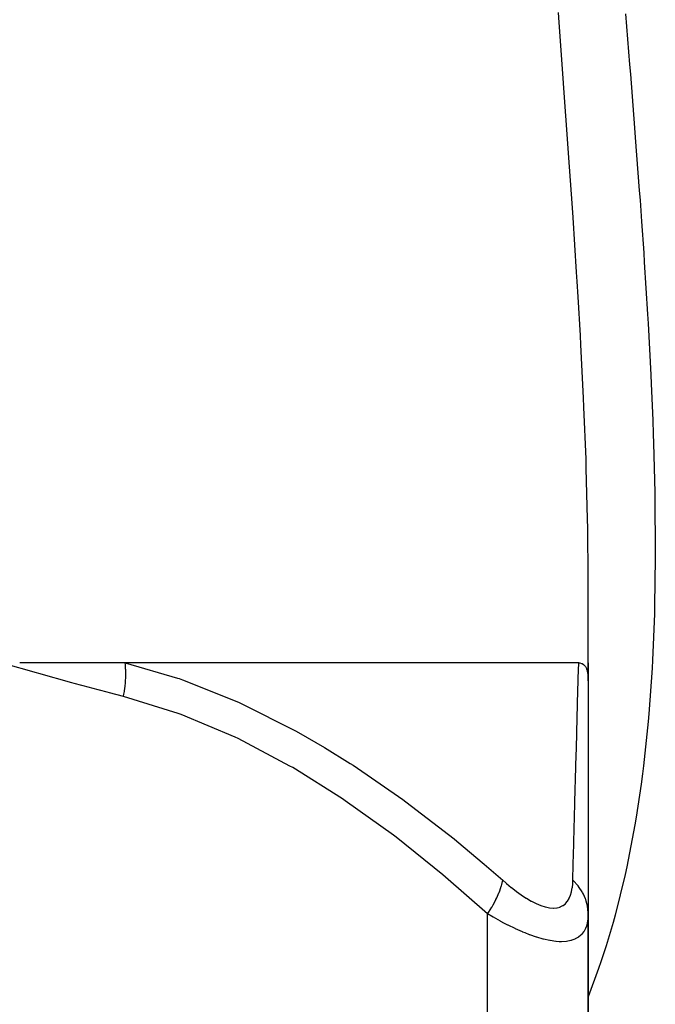
# Model space of a CAD drawing. Units: millimetres. Extents: x -298 to 508, y -338 to 338.
# Drawn here: x 18 to 37, y -315 to -286 of the extents above; entities that cross this region are included whole.
import ezdxf

# ---------------------------------------------------------------- set-up
doc = ezdxf.new("R2010")
doc.units = ezdxf.units.MM
doc.linetypes.add('DASHED', pattern=[9.652, 8.128, -1.524])
doc.layers.add('nevidi', color=4, linetype='DASHED')

msp = doc.modelspace()

# ---------------------------------------------------------------- linework, layer by layer
at = {"color": 2}
for p, q in [((35, -305.229), (35, -302.799)), ((35, -305.765), (35, -302.799)), ((34.719, -305.229), (21.199, -305.229)), ((35, -305.229), (35, -305.765)), ((35, -305.765), (35, -312.701)), ((35, -312.701), (35, -338)), ((35, -338), (35, -312.701))]:
    msp.add_line(p, q, dxfattribs=at)
for points in [[(21.199, -305.229), (21.163, -305.229), (20.724, -305.229), (20.652, -305.229), (20.205, -305.229), (20.133, -305.229), (19.679, -305.229), (19.605, -305.229), (19.145, -305.229), (19.07, -305.229), (18.604, -305.229), (18.528, -305.229), (18.056, -305.229)], [(34.719, -305.229), (34.723, -305.23), (34.749, -305.231), (34.8, -305.243), (34.819, -305.251), (34.863, -305.279), (34.9, -305.318), (34.915, -305.338), (34.945, -305.398), (34.954, -305.419), (34.957, -305.428), (34.981, -305.521), (34.99, -305.582), (34.996, -305.644), (35, -305.765)]]:
    msp.add_lwpolyline(points, dxfattribs=at)
at = {"layer": 'nevidi', "color": 7, "linetype": 'Continuous'}
msp.add_line((32, -338), (32, -312.701), dxfattribs=at)
for points in [[(35, -302.799), (35, -302.701), (34.987, -301.214), (34.982, -300.947), (34.944, -299.429), (34.935, -299.158), (34.874, -297.607), (34.862, -297.331), (34.783, -295.752), (34.767, -295.471), (34.701, -294.323), (34.673, -293.87), (34.656, -293.585), (34.55, -291.963), (34.53, -291.674), (34.417, -290.04), (34.396, -289.75), (34.277, -288.102), (34.256, -287.808), (34.135, -286.148), (34.113, -285.851)], [(36.117, -285.895), (36.236, -287.404), (36.259, -287.689), (36.383, -289.289), (36.405, -289.571), (36.524, -291.159), (36.545, -291.438), (36.59, -292.079), (36.655, -293.012), (36.673, -293.289), (36.77, -294.842), (36.786, -295.116), (36.867, -296.646), (36.88, -296.915), (36.926, -298), (36.941, -298.417), (36.949, -298.681), (36.987, -300.153), (36.991, -300.412), (37.001, -301.853), (37, -302.106), (36.979, -303.518), (36.976, -303.604), (36.972, -303.766), (36.915, -305.147), (36.902, -305.39), (36.806, -306.742), (36.785, -306.979), (36.646, -308.3), (36.617, -308.532), (36.576, -308.84), (36.429, -309.823), (36.391, -310.049), (36.148, -311.31), (36.1, -311.531), (35.8, -312.748), (35.742, -312.96), (35.534, -313.661), (35.381, -314.131), (35.312, -314.334), (35, -315.175)], [(21.15, -306.229), (20.732, -306.122), (20.659, -306.103), (20.205, -305.983), (20.131, -305.964), (19.678, -305.841), (19.605, -305.821), (19.15, -305.695), (19.078, -305.675), (18.624, -305.548), (18.553, -305.528), (18.1, -305.4), (18.027, -305.379), (17.574, -305.25), (17.5, -305.229)], [(21.15, -306.229), (21.151, -306.225), (21.162, -306.164), (21.163, -306.159), (21.175, -306.082), (21.176, -306.076), (21.183, -306.027), (21.185, -306.011), (21.186, -306), (21.187, -305.994), (21.196, -305.918), (21.197, -305.912), (21.204, -305.837), (21.204, -305.831), (21.206, -305.815), (21.207, -305.799), (21.21, -305.756), (21.21, -305.751), (21.214, -305.677), (21.214, -305.671), (21.216, -305.608), (21.216, -305.598), (21.216, -305.593), (21.216, -305.593), (21.216, -305.52), (21.216, -305.515), (21.215, -305.444), (21.214, -305.439), (21.213, -305.409), (21.212, -305.394), (21.211, -305.369), (21.211, -305.364), (21.206, -305.296), (21.205, -305.291), (21.199, -305.229)], [(21.199, -305.229), (22.76, -305.683), (22.805, -305.698), (22.903, -305.732), (24.581, -306.402), (24.675, -306.444), (26.278, -307.251), (26.368, -307.301), (27.141, -307.747), (27.908, -308.224), (27.995, -308.28), (29.477, -309.302), (29.565, -309.366), (31.002, -310.475), (31.085, -310.542), (31.9, -311.223), (32.451, -311.701)], [(34.545, -311.701), (34.557, -311.223), (34.571, -310.625), (34.573, -310.56), (34.601, -309.43), (34.603, -309.371), (34.631, -308.332), (34.632, -308.277), (34.647, -307.747), (34.658, -307.34), (34.659, -307.289), (34.682, -306.47), (34.684, -306.428), (34.703, -305.748), (34.704, -305.714), (34.705, -305.683), (34.719, -305.229)], [(32, -312.701), (30.749, -311.608), (30.671, -311.542), (29.276, -310.426), (29.196, -310.365), (27.759, -309.336), (27.676, -309.28), (26.192, -308.35), (26.106, -308.301), (24.567, -307.486), (24.478, -307.444), (22.872, -306.766), (22.779, -306.732), (21.15, -306.229)], [(32, -312.701), (32.028, -312.661), (32.123, -312.509), (32.133, -312.493), (32.164, -312.441), (32.244, -312.292), (32.252, -312.276), (32.277, -312.225), (32.34, -312.083), (32.346, -312.067), (32.364, -312.02), (32.409, -311.886), (32.413, -311.872), (32.425, -311.827), (32.451, -311.705), (32.451, -311.701)], [(32.451, -311.701), (32.558, -311.794), (32.566, -311.8), (32.708, -311.917), (32.716, -311.924), (32.858, -312.033), (32.866, -312.039), (33.007, -312.14), (33.015, -312.146), (33.156, -312.238), (33.164, -312.242), (33.303, -312.324), (33.311, -312.328), (33.446, -312.397), (33.453, -312.401), (33.585, -312.456), (33.592, -312.459), (33.718, -312.5), (33.725, -312.501), (33.843, -312.526), (33.85, -312.527), (33.96, -312.536), (33.966, -312.536), (34.066, -312.528), (34.072, -312.527), (34.163, -312.502), (34.168, -312.5), (34.248, -312.46), (34.252, -312.458), (34.321, -312.403), (34.324, -312.4), (34.382, -312.332), (34.385, -312.328), (34.433, -312.248), (34.436, -312.243), (34.474, -312.151), (34.476, -312.146), (34.505, -312.045), (34.506, -312.039), (34.527, -311.93), (34.528, -311.924), (34.54, -311.807), (34.54, -311.8), (34.545, -311.701)], [(35, -312.701), (35, -312.692), (34.99, -312.545), (34.983, -312.492), (34.979, -312.471), (34.943, -312.326), (34.926, -312.276), (34.918, -312.255), (34.857, -312.116), (34.831, -312.067), (34.82, -312.048), (34.734, -311.917), (34.7, -311.872), (34.685, -311.853), (34.577, -311.733), (34.545, -311.701)], [(35, -312.701), (34.998, -312.794), (34.997, -312.8), (34.984, -312.917), (34.983, -312.924), (34.958, -313.033), (34.957, -313.039), (34.945, -313.075), (34.919, -313.14), (34.917, -313.146), (34.866, -313.238), (34.862, -313.243), (34.797, -313.324), (34.793, -313.328), (34.781, -313.34), (34.713, -313.396), (34.708, -313.4), (34.612, -313.455), (34.606, -313.458), (34.51, -313.494), (34.494, -313.499), (34.487, -313.5), (34.358, -313.526), (34.35, -313.527), (34.207, -313.536), (34.198, -313.536), (34.137, -313.535), (34.041, -313.528), (34.032, -313.527), (33.862, -313.503), (33.852, -313.502), (33.671, -313.462), (33.67, -313.461), (33.66, -313.459), (33.47, -313.404), (33.459, -313.401), (33.264, -313.332), (33.252, -313.328), (33.118, -313.275), (33.051, -313.247), (33.039, -313.242), (32.835, -313.151), (32.823, -313.145), (32.617, -313.045), (32.605, -313.039), (32.489, -312.979), (32.399, -312.93), (32.387, -312.924), (32.18, -312.807), (32.168, -312.8), (32, -312.701)]]:
    msp.add_lwpolyline(points, dxfattribs=at)

doc.saveas('drawing.dxf')
